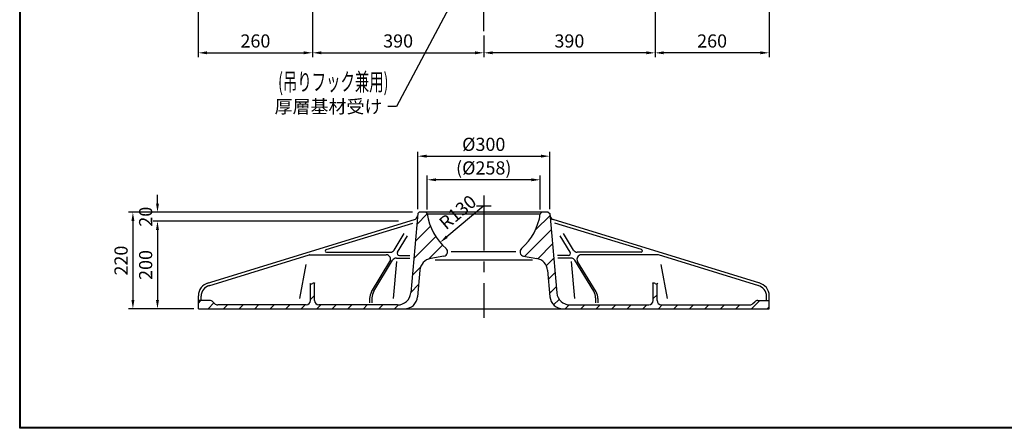
# Model space of a CAD drawing. Extents: x 5 to 405, y 3 to 280.
# Drawn here: x 5 to 230, y 3 to 97 of the extents above; entities that cross this region are included whole.
import ezdxf

# ---------------------------------------------------------------- set-up
doc = ezdxf.new("R2010")
doc.units = 0
doc.header["$LTSCALE"] = 10
doc.header["$MEASUREMENT"] = 0
doc.linetypes.add('CENTER', pattern=[2, 1.25, -0.25, 0.25, -0.25])
doc.layers.get('0').update_dxf_attribs({"linetype": 'CONTINUOUS'})
doc.layers.get('DEFPOINTS').update_dxf_attribs({"linetype": 'CONTINUOUS'})
doc.styles.add('BIGFONT', font='TXT', dxfattribs={"height": 3, "bigfont": 'bigfont'})
doc.dimstyles.get("Standard").update_dxf_attribs({"dimtxt": 0.18, "dimasz": 0.18, "dimexe": 0.18, "dimexo": 0.0625, "dimgap": 0.09, "dimtad": 0, "dimtih": 1, "dimtoh": 1, "dimdec": 4, "dimzin": 0, "dimdsep": 46, "dimtxsty": 'STANDARD', "dimcen": 0.09, "dimadec": 0, "dimazin": 0, "dimtfac": 1, "dimtdec": 4, "dimtofl": 0, "dimtmove": 0, "dimatfit": 3, "dimfxl": 1, "dimtolj": 1, "dimtzin": 0, "dimarcsym": 0})

# ---------------------------------------------------------------- blocks, each defined once
blk = doc.blocks.new('*D5')
at = {"color": 5, "lineweight": -2}
for p, q in [((36.86, 54.71), (36.86, 56.71)), ((94.96, 52.71), (35.86, 52.71)), ((89.27, 50.71), (35.86, 50.71)), ((36.86, 48.71), (36.86, 46.71))]:
    blk.add_line(p, q, dxfattribs=at)
at = {"color": 5}
for points in [[(36.53, 54.71), (37.19, 54.71), (36.86, 52.71)], [(36.53, 48.71), (37.19, 48.71), (36.86, 50.71)]]:
    blk.add_solid(points, dxfattribs=at)
at = {"layer": 'DEFPOINTS', "color": 0}
for p in [(36.86, 52.71), (95.96, 52.71), (90.27, 50.71)]:
    blk.add_point(p, dxfattribs=at)
at = {"color": 3, "insert": (34.16, 51.71), "char_height": 3, "attachment_point": 5, "rotation": 90}
blk.add_mtext('\\A1;20', dxfattribs=at)
blk = doc.blocks.new('*D6')
at = {"color": 5, "lineweight": -2}
for p, q in [((72.16, 143.97), (72.16, 88.05)), ((46.16, 138.48), (46.16, 88.05)), ((48.16, 89.05), (70.16, 89.05))]:
    blk.add_line(p, q, dxfattribs=at)
at = {"color": 5}
for points in [[(48.16, 89.39), (48.16, 88.72), (46.16, 89.05)], [(70.16, 89.39), (70.16, 88.72), (72.16, 89.05)]]:
    blk.add_solid(points, dxfattribs=at)
at = {"layer": 'DEFPOINTS', "color": 0}
for p in [(72.16, 144.97), (46.16, 139.48), (72.16, 89.05)]:
    blk.add_point(p, dxfattribs=at)
at = {"color": 3, "insert": (59.16, 91.75), "char_height": 3, "attachment_point": 5}
blk.add_mtext('\\A1;260', dxfattribs=at)
blk = doc.blocks.new('*D7')
at = {"color": 5, "lineweight": -2}
for p, q in [((72.16, 143.97), (72.16, 88.05)), ((111.16, 93.01), (111.16, 88.05)), ((74.16, 89.05), (109.16, 89.05))]:
    blk.add_line(p, q, dxfattribs=at)
at = {"color": 5}
for points in [[(74.16, 89.39), (74.16, 88.72), (72.16, 89.05)], [(109.16, 89.39), (109.16, 88.72), (111.16, 89.05)]]:
    blk.add_solid(points, dxfattribs=at)
at = {"layer": 'DEFPOINTS', "color": 0}
for p in [(72.16, 144.97), (111.16, 94.01), (111.16, 89.05)]:
    blk.add_point(p, dxfattribs=at)
at = {"color": 3, "insert": (91.66, 91.75), "char_height": 3, "attachment_point": 5}
blk.add_mtext('\\A1;390', dxfattribs=at)
blk = doc.blocks.new('*D9')
at = {"color": 5, "lineweight": -2}
for p, q in [((150.16, 143.97), (150.16, 88.05)), ((111.16, 93.01), (111.16, 88.05)), ((148.16, 89.05), (113.16, 89.05))]:
    blk.add_line(p, q, dxfattribs=at)
at = {"color": 5}
for points in [[(113.16, 89.39), (113.16, 88.72), (111.16, 89.05)], [(148.16, 89.39), (148.16, 88.72), (150.16, 89.05)]]:
    blk.add_solid(points, dxfattribs=at)
at = {"layer": 'DEFPOINTS', "color": 0}
for p in [(150.16, 144.97), (111.16, 94.01), (111.16, 89.05)]:
    blk.add_point(p, dxfattribs=at)
at = {"color": 3, "insert": (130.66, 91.75), "char_height": 3, "attachment_point": 5}
blk.add_mtext('\\A1;390', dxfattribs=at)
blk = doc.blocks.new('*D8')
at = {"color": 5, "lineweight": -2}
for p, q in [((150.16, 143.97), (150.16, 88.05)), ((176.16, 138.48), (176.16, 88.05)), ((174.16, 89.05), (152.16, 89.05))]:
    blk.add_line(p, q, dxfattribs=at)
at = {"color": 5}
for points in [[(152.16, 89.39), (152.16, 88.72), (150.16, 89.05)], [(174.16, 89.39), (174.16, 88.72), (176.16, 89.05)]]:
    blk.add_solid(points, dxfattribs=at)
at = {"layer": 'DEFPOINTS', "color": 0}
for p in [(150.16, 144.97), (176.16, 139.48), (150.16, 89.05)]:
    blk.add_point(p, dxfattribs=at)
at = {"color": 3, "insert": (163.16, 91.75), "char_height": 3, "attachment_point": 5}
blk.add_mtext('\\A1;260', dxfattribs=at)
blk = doc.blocks.new('*D30')
at = {"color": 5, "lineweight": -2}
for p, q in [((91.78, 50.71), (35.86, 50.71)), ((36.86, 48.71), (36.86, 32.71)), ((45.14, 30.71), (35.86, 30.71))]:
    blk.add_line(p, q, dxfattribs=at)
at = {"color": 5}
for points in [[(36.53, 48.71), (37.19, 48.71), (36.86, 50.71)], [(36.53, 32.71), (37.19, 32.71), (36.86, 30.71)]]:
    blk.add_solid(points, dxfattribs=at)
at = {"layer": 'DEFPOINTS', "color": 0}
for p in [(92.78, 50.71), (36.86, 30.71), (46.14, 30.71)]:
    blk.add_point(p, dxfattribs=at)
at = {"color": 3, "insert": (34.16, 40.71), "char_height": 3, "attachment_point": 5, "rotation": 90}
blk.add_mtext('\\A1;200', dxfattribs=at)
blk = doc.blocks.new('*D31')
at = {"color": 5, "lineweight": -2}
for p, q in [((89.37, 52.71), (30.26, 52.71)), ((31.26, 50.71), (31.26, 32.71)), ((45.14, 30.71), (30.26, 30.71))]:
    blk.add_line(p, q, dxfattribs=at)
at = {"color": 5}
for points in [[(30.93, 50.71), (31.6, 50.71), (31.26, 52.71)], [(30.93, 32.71), (31.6, 32.71), (31.26, 30.71)]]:
    blk.add_solid(points, dxfattribs=at)
at = {"layer": 'DEFPOINTS', "color": 0}
for p in [(90.37, 52.71), (31.26, 30.71), (46.14, 30.71)]:
    blk.add_point(p, dxfattribs=at)
at = {"color": 3, "insert": (28.56, 41.71), "char_height": 3, "attachment_point": 5, "rotation": 90}
blk.add_mtext('\\A1;220', dxfattribs=at)
blk = doc.blocks.new('*D33')
at = {"color": 5, "lineweight": -2}
for p, q in [((96.14, 53.41), (96.14, 66.5)), ((98.14, 65.5), (124.19, 65.5)), ((126.19, 53.41), (126.19, 66.5))]:
    blk.add_line(p, q, dxfattribs=at)
at = {"color": 5}
for points in [[(98.14, 65.84), (98.14, 65.17), (96.14, 65.5)], [(124.19, 65.84), (124.19, 65.17), (126.19, 65.5)]]:
    blk.add_solid(points, dxfattribs=at)
at = {"layer": 'DEFPOINTS', "color": 0}
for p in [(126.19, 65.5), (96.14, 52.41), (126.19, 52.41)]:
    blk.add_point(p, dxfattribs=at)
at = {"color": 3, "insert": (111.16, 68.2), "char_height": 3, "attachment_point": 5}
blk.add_mtext('\\A1;%%C300', dxfattribs=at)
blk = doc.blocks.new('*D69')
at = {"color": 5, "lineweight": -2}
blk.add_line((111.16, 54.21), (102.75, 47.13), dxfattribs=at)
at = {"color": 5}
blk.add_solid([(102.53, 47.39), (102.96, 46.87), (101.22, 45.84)], dxfattribs=at)
at = {"layer": 'DEFPOINTS', "color": 0}
for p in [(111.16, 54.21), (101.22, 45.84)]:
    blk.add_point(p, dxfattribs=at)
at = {"color": 3, "insert": (105.22, 52.74), "char_height": 3, "attachment_point": 5, "rotation": 40.0669}
blk.add_mtext('\\A1;R130', dxfattribs=at)
blk = doc.blocks.new('*D78')
at = {"color": 5, "lineweight": -2}
for p, q in [((98.3, 53.36), (98.3, 61.12)), ((124.03, 53.36), (124.03, 61.12)), ((122.03, 60.12), (100.3, 60.12))]:
    blk.add_line(p, q, dxfattribs=at)
at = {"color": 5}
for points in [[(100.3, 60.45), (100.3, 59.79), (98.3, 60.12)], [(122.03, 60.45), (122.03, 59.79), (124.03, 60.12)]]:
    blk.add_solid(points, dxfattribs=at)
at = {"layer": 'DEFPOINTS', "color": 0}
for p in [(98.3, 60.12), (98.3, 52.36), (124.03, 52.36)]:
    blk.add_point(p, dxfattribs=at)
at = {"color": 3, "insert": (111.16, 62.82), "char_height": 3, "attachment_point": 5}
blk.add_mtext('\\A1;(%%C258)', dxfattribs=at)

msp = doc.modelspace()

# ---------------------------------------------------------------- hatches: boundary and pattern name
h = msp.add_hatch()
h.set_pattern_fill('ANSI31', color=1, scale=20, style=0)
h.paths.add_polyline_path([(126.21939, 52.38551), (125.86471, 52.71052), (124.37982, 52.71052), (124.03284, 52.36353, -0.179026419), (119.73319, 44.43395, 0.619042308), (120.24107, 42.71735), (123.24095, 42.18839, -0.339454259), (125.70859, 39.49543), (126.23758, 33.44905, 0.388878732), (129.22616, 30.71052), (176.16471, 30.71052), (176.16471, 32.61052), (173.57893, 32.61052, 0.198912367), (172.87182, 32.31762), (172.45761, 31.90341, -0.198912367), (171.7505, 31.61052), (151.61471, 31.61052, -0.414213562), (150.61471, 32.61052), (150.61471, 36.41247, -0.262208856), (150.1787, 36.46122, 0.288961683), (149.71471, 36.57259), (149.71471, 32.61052, -0.414213562), (148.71471, 31.61052), (130.78596, 31.61052, -0.388878732), (127.79738, 34.34905)])
h.paths.add_polyline_path([(98.29659, 52.36353), (97.9496, 52.71052), (96.43847, 52.71052), (96.11232, 52.41166), (94.53205, 34.34905, -0.388878732), (91.54346, 31.61052), (73.61471, 31.61052, -0.414213562), (72.61471, 32.61052), (72.61471, 36.57259, 0.288961683), (72.15072, 36.46122, -0.262208856), (71.71471, 36.41247), (71.71471, 32.61052, -0.414213562), (70.71471, 31.61052), (50.57893, 31.61052, -0.198912367), (49.87182, 31.90341), (49.45761, 32.31762, 0.198912367), (48.7505, 32.61052), (46.16471, 32.61052), (46.16471, 30.71052), (93.10327, 30.71052, 0.388878732), (96.09185, 33.44905), (96.62084, 39.49543, -0.339454259), (99.08848, 42.18839), (102.08836, 42.71735, 0.619042308), (102.59624, 44.43395, -0.179026419)])

# ---------------------------------------------------------------- linework, layer by layer
at = {"color": 1, "linetype": 'CENTER'}
for p, q in [((111.16471, 94.01312), (111.16471, 238.78902)), ((111.16471, 56.53696), (111.16471, 28.67418)), ((109.47482, 54.21052), (112.85461, 54.21052))]:
    msp.add_line(p, q, dxfattribs=at)
for p, q in [((96.11232, 52.41166), (94.53205, 34.34905)), ((96.43847, 52.71052), (96.11232, 52.41166)), ((125.86471, 52.71052), (96.43847, 52.71052)), ((97.9496, 52.71052), (98.29659, 52.36353)), ((124.37982, 52.71052), (124.03284, 52.36353)), ((125.86471, 52.71052), (126.19086, 52.41166)), ((126.21711, 52.41166), (127.79738, 34.34905)), ((48.28282, 36.56366), (95.36646, 51.04432)), ((75.26014, 44.20165), (94.99192, 50.27019)), ((174.0466, 36.56366), (126.96297, 51.04432)), ((147.06929, 44.20165), (127.3375, 50.27019)), ((90.73526, 44.09643), (93.01072, 47.84926)), ((91.50892, 43.61705), (93.78894, 47.37739)), ((130.82051, 43.61705), (128.54048, 47.37739)), ((131.59417, 44.09643), (129.31871, 47.84926)), ((48.55228, 35.98759), (71.40609, 43.01633)), ((71.49428, 43.02958), (88.94279, 43.02958)), ((75.34832, 43.6149), (89.88016, 43.6149)), ((91.93647, 42.85781), (94.34342, 42.85781)), ((102.08836, 42.71735), (99.08848, 42.18839)), ((120.24107, 42.71735), (123.24095, 42.18839)), ((130.39296, 42.85781), (127.986, 42.85781)), ((146.9811, 43.6149), (132.44926, 43.6149)), ((150.83515, 43.02958), (133.38664, 43.02958)), ((173.77714, 35.98759), (150.92334, 43.01633)), ((69.29776, 33.10752), (70.73921, 40.83537)), ((85.60483, 34.59567), (89.79788, 41.51111)), ((86.12763, 34.7419), (90.40171, 41.79096)), ((91.25531, 41.49805), (90.50048, 33.10752)), ((91.2568, 42.27249), (94.29222, 42.27249)), ((131.07263, 42.27249), (128.03721, 42.27249)), ((131.07412, 41.49805), (131.82894, 33.10752)), ((136.2018, 34.7419), (131.92772, 41.79096)), ((136.7246, 34.59567), (132.53155, 41.51111)), ((153.03166, 33.10752), (151.59022, 40.83537)), ((96.62084, 39.49543), (96.09185, 33.44905)), ((125.70859, 39.49543), (126.23758, 33.44905)), ((71.71471, 32.61052), (71.71471, 36.41247)), ((72.61471, 32.61052), (72.61471, 36.57259)), ((149.71471, 32.61052), (149.71471, 36.57259)), ((150.61471, 32.61052), (150.61471, 36.41247)), ((46.16471, 30.71052), (46.16471, 33.69621)), ((176.16471, 30.71052), (176.16471, 33.69621)), ((48.7505, 32.61052), (46.16471, 32.61052)), ((46.78146, 32.61052), (46.78146, 33.5913)), ((49.87182, 31.90341), (49.45761, 32.31762)), ((70.71471, 31.61052), (50.57893, 31.61052)), ((91.54346, 31.61052), (73.61471, 31.61052)), ((85.17011, 33.04026), (85.17011, 32.11052)), ((85.69291, 33.18649), (85.69291, 32.11052)), ((130.78596, 31.61052), (148.71471, 31.61052)), ((136.63652, 33.18649), (136.63652, 32.11052)), ((137.15932, 33.04026), (137.15932, 32.11052)), ((151.61471, 31.61052), (171.7505, 31.61052)), ((172.45761, 31.90341), (172.87182, 32.31762)), ((173.57893, 32.61052), (176.16471, 32.61052)), ((175.54797, 32.61052), (175.54797, 33.5913)), ((46.16471, 30.71052), (176.16471, 30.71052))]:
    msp.add_line(p, q)
at = {"color": 1}
for p, q in [((98.29659, 52.36353), (124.03284, 52.36353)), ((118.49992, 43.70216), (103.74603, 43.70216)), ((122.23851, 41.78865), (100.09091, 41.78865))]:
    msp.add_line(p, q, dxfattribs=at)
for points in [[(5.47937, 280.42481), (403.3932, 280.42481), (403.3932, 3.49127), (5.47937, 3.49127)], [(403.1932, 3.69127), (5.67937, 3.69127), (5.67937, 280.22481), (403.1932, 280.22481)]]:
    msp.add_lwpolyline(points, close=True)
at = {"color": 9}
msp.add_lwpolyline([(403.3932, 3.49127), (5.47937, 3.49127), (5.47937, 280.42481), (403.3932, 280.42481)], close=True, dxfattribs=at)
for centre, radius, start, end in [((95.0725, 52.00014), 1, 287.0953805, 355), ((111.16471, 54.21052), 13, 188.1679747, 228.7677071), ((111.16471, 54.21052), 13, 311.4795011, 351.8320253), ((127.25693, 52.00014), 1, 185, 252.9046195), ((71.49428, 42.72958), 0.3, 90, 107.0953805), ((75.34832, 43.9149), 0.3, 107.0953805, 270), ((88.94279, 42.02958), 1, 328.770185, 90), ((89.88016, 44.6149), 1, 270, 328.770185), ((91.93647, 43.35781), 0.5, 148.770185, 270), ((101.91471, 43.70216), 1, 280, 50.2511657), ((120.41471, 43.70216), 1, 129.7488343, 260), ((130.39296, 43.35781), 0.5, 270, 31.229815), ((132.44926, 44.6149), 1, 211.229815, 270), ((133.38664, 42.02958), 1, 90, 211.229815), ((146.9811, 43.9149), 0.3, 270, 72.9046195), ((150.83515, 42.72958), 0.3, 72.9046195, 90), ((91.2568, 41.27249), 1, 90, 148.770185), ((99.60943, 39.23396), 3, 100, 175), ((122.72, 39.23396), 3, 5, 80), ((131.07263, 41.27249), 1, 31.229815, 90), ((49.16471, 33.69621), 3, 103.8617221, 180), ((49.28146, 33.5913), 2.5, 103.8617221, 180), ((71.88944, 36.82397), 0.44706, 215.8271868, 305.7647679), ((72.47103, 36.149), 0.4473, 44.2677483, 135.7322517), ((149.8584, 36.149), 0.4473, 44.2677483, 135.7322517), ((150.43999, 36.82397), 0.44706, 234.2352321, 324.1728132), ((173.04797, 33.5913), 2.5, 360, 76.1382779), ((173.16471, 33.69621), 3, 0, 76.1382779), ((88.17011, 33.04026), 3, 148.770185, 180), ((88.69291, 33.18649), 3, 148.770185, 180), ((91.54346, 34.61052), 3, 270, 355), ((130.78596, 34.61052), 3, 185, 270), ((133.63652, 33.18649), 3, 360, 31.229815), ((134.15932, 33.04026), 3, 0, 31.229815), ((48.7505, 31.61052), 1, 45, 90), ((50.57893, 32.61052), 1, 225, 270), ((70.71471, 32.61052), 1, 270, 0), ((73.61471, 32.61052), 1, 180, 270), ((93.10327, 33.71052), 3, 270, 355), ((129.22616, 33.71052), 3, 185, 270), ((148.71471, 32.61052), 1, 270, 360), ((151.61471, 32.61052), 1, 180, 270), ((171.7505, 32.61052), 1, 270, 315), ((173.57893, 31.61052), 1, 90, 135)]:
    msp.add_arc(centre, radius, start, end)
at = {"layer": 'DEFPOINTS', "color": 9}
msp.add_lwpolyline([(403.3932, 3.49127), (5.47937, 3.49127), (5.47937, 280.42481), (403.3932, 280.42481)], close=True, dxfattribs=at)

# ---------------------------------------------------------------- texts
at = {"style": 'BIGFONT', "width": 0.6}
msp.add_text('(吊りフック兼用)', height=4, dxfattribs=at).set_placement((64.32599, 80.43843))
at = {"color": 3, "insert": (88.08353, 75.31031), "char_height": 3, "attachment_point": 9}
msp.add_mtext('{\\fMS UI Gothic|b0|i0|c128|p17;厚層基材受け}', dxfattribs=at)

# ---------------------------------------------------------------- dimensions: what is measured, and where the dimension line sits
for base, p1, p2, text, picture, middle in [((72.16471, 89.05486), (46.16471, 139.47719), (72.16471, 144.9662), '260', '*D6', (59.16471, 91.75486)), ((111.16471, 89.05486), (72.16471, 144.9662), (111.16471, 94.01312), '390', '*D7', (91.66471, 91.75486)), ((111.16471, 89.05486), (150.16471, 144.9662), (111.16471, 94.01312), '390', '*D9', (130.66471, 91.75486)), ((150.16471, 89.05486), (176.16471, 139.47719), (150.16471, 144.9662), '260', '*D8', (163.16471, 91.75486)), ((126.19086, 65.50464), (96.13857, 52.41166), (126.19086, 52.41166), '%%C300', '*D33', (111.16471, 68.20464)), ((98.29659, 60.11928), (124.03284, 52.36353), (98.29659, 52.36353), '(%%C258)', '*D78', (111.16471, 62.81928))]:
    dim = msp.add_linear_dim(base=base, p1=p1, p2=p2, text=text, dimstyle='STANDARD', override={"dimtxt": 3, "dimasz": 2, "dimexe": 1, "dimexo": 1, "dimgap": 1.2, "dimtad": 3, "dimtih": 0, "dimtoh": 0, "dimdec": 2, "dimzin": 12, "dimcen": 0, "dimclrd": 5, "dimclre": 5, "dimclrt": 3, "dimtix": 1, "dimatfit": 0, "dimtvp": 2})
    dim.commit()
    dim.dimension.update_dxf_attribs({"geometry": picture, "text_midpoint": middle})
for base, p1, p2, text, picture, middle in [((36.86075, 52.71052), (90.26624, 50.71052), (95.95765, 52.71052), '20', '*D5', (34.16075, 51.71052)), ((31.26473, 30.71052), (90.37197, 52.71052), (46.13756, 30.71052), '220', '*D31', (28.56473, 41.71052)), ((36.86075, 30.71052), (92.77975, 50.71052), (46.13756, 30.71052), '200', '*D30', (34.16075, 40.71052))]:
    dim = msp.add_linear_dim(base=base, p1=p1, p2=p2, angle=90, text=text, dimstyle='STANDARD', override={"dimtxt": 3, "dimasz": 2, "dimexe": 1, "dimexo": 1, "dimgap": 1.2, "dimtad": 3, "dimtih": 0, "dimtoh": 0, "dimdec": 2, "dimzin": 12, "dimcen": 0, "dimclrd": 5, "dimclre": 5, "dimclrt": 3, "dimtix": 1, "dimatfit": 0, "dimtvp": 2})
    dim.commit()
    dim.dimension.update_dxf_attribs({"geometry": picture, "text_midpoint": middle})
dim = msp.add_radius_dim(center=(111.16471, 54.21052), mpoint=(101.2159, 45.84266), text='R130', dimstyle='STANDARD', override={"dimtxt": 3, "dimasz": 2, "dimexe": 1, "dimexo": 1, "dimgap": 1.2, "dimtad": 3, "dimtih": 0, "dimtoh": 0, "dimdec": 2, "dimzin": 12, "dimcen": 0, "dimclrd": 5, "dimclre": 5, "dimclrt": 3, "dimtix": 1, "dimatfit": 0, "dimtvp": 2})
dim.commit()
dim.dimension.update_dxf_attribs({"geometry": '*D69', "text_midpoint": (105.21766, 52.73656)})

# ---------------------------------------------------------------- leaders
at = {"annotation_type": 0, "has_hookline": 1, "hookline_direction": 1, "text_width": 25.03977}
msp.add_leader([(110.01658, 112.1094), (91.28353, 76.81031), (89.28353, 76.81031)], dimstyle='STANDARD', override={"dimtxt": 3, "dimasz": 2, "dimexe": 1, "dimexo": 1, "dimgap": 1.2, "dimtad": 0, "dimtih": 0, "dimtoh": 0, "dimdec": 2, "dimzin": 12, "dimcen": 0, "dimclrd": 5, "dimclre": 5, "dimclrt": 3, "dimtix": 1, "dimatfit": 0, "dimtvp": 2}, dxfattribs=at)

doc.saveas('drawing.dxf')
